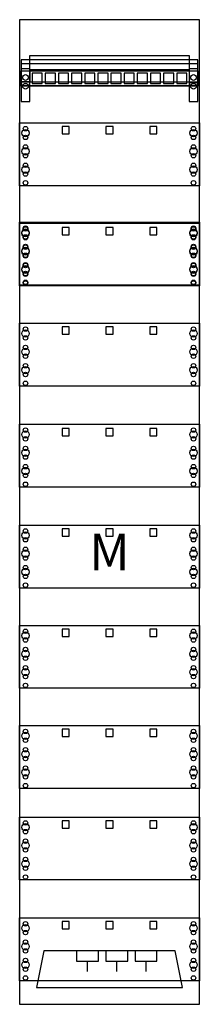
# Model space of a CAD drawing. Extents: x 0 to 25, y 0 to 135.
import ezdxf
from ezdxf.enums import TextEntityAlignment as Align

# ---------------------------------------------------------------- set-up
doc = ezdxf.new("R2010")
doc.units = 0
doc.header["$MEASUREMENT"] = 0
doc.linetypes.add('L000000000000000000', pattern=[0])
doc.layers.get('0').update_dxf_attribs({"linetype": 'CONTINUOUS'})
for name, color, linetype in [('1', 7, 'CONTINUOUS'), ('161', 7, 'CONTINUOUS'), ('2', 7, 'CONTINUOUS'), ('29', 7, 'CONTINUOUS'), ('38', 7, 'CONTINUOUS')]:
    doc.layers.add(name, color=color, linetype=linetype)

# ---------------------------------------------------------------- blocks, each defined once
blk = doc.blocks.new('FM19P')
at = {"layer": '1', "color": 7, "linetype": 'CONTINUOUS'}
for points in [[(24.8, 0.2), (24.8, 134.8), (0.2, 134.8), (0.2, 0.2)], [(1.6, 129.9), (23.4, 129.9), (23.4, 127.8), (24.6, 127.8), (24.6, 125.7), (0.4, 125.7), (0.4, 127.8), (1.6, 127.8)], [(24.6, 125.8), (24.6, 129.3), (0.4, 129.3), (0.4, 125.8)], [(1.6, 123.6), (1.6, 128.1), (0.4, 128.1), (0.4, 123.6)], [(24.6, 123.6), (24.6, 128.1), (23.4, 128.1), (23.4, 123.6)], [(3.3, 126.1), (3.3, 127.5), (1.9, 127.5), (1.9, 126.1)], [(5.1, 126.1), (5.1, 127.5), (3.7, 127.5), (3.7, 126.1)], [(6.9, 126.1), (6.9, 127.5), (5.5, 127.5), (5.5, 126.1)], [(8.7, 126.1), (8.7, 127.5), (7.3, 127.5), (7.3, 126.1)], [(10.5, 126.1), (10.5, 127.5), (9.1, 127.5), (9.1, 126.1)], [(12.3, 126.1), (12.3, 127.5), (10.9, 127.5), (10.9, 126.1)], [(14.1, 126.1), (14.1, 127.5), (12.7, 127.5), (12.7, 126.1)], [(15.9, 126.1), (15.9, 127.5), (14.5, 127.5), (14.5, 126.1)], [(17.7, 126.1), (17.7, 127.5), (16.3, 127.5), (16.3, 126.1)], [(19.5, 126.1), (19.5, 127.5), (18.1, 127.5), (18.1, 126.1)], [(21.3, 126.1), (21.3, 127.5), (19.9, 127.5), (19.9, 126.1)], [(23.1, 126.1), (23.1, 127.5), (21.7, 127.5), (21.7, 126.1)], [(24.8, 120.7), (24.8, 112.1), (0.2, 112.1), (0.2, 120.7)], [(24.8, 107), (24.8, 98.4), (0.2, 98.4), (0.2, 107)], [(24.8, 93.3), (24.8, 84.7), (0.2, 84.7), (0.2, 93.3)], [(24.8, 79.5), (24.8, 70.9), (0.2, 70.9), (0.2, 79.5)], [(24.8, 65.7), (24.8, 57.1), (0.2, 57.1), (0.2, 65.7)], [(24.8, 52), (24.8, 43.4), (0.2, 43.4), (0.2, 52)], [(24.8, 38.3), (24.8, 29.7), (0.2, 29.7), (0.2, 38.3)], [(24.8, 25.8), (24.8, 17.2), (0.2, 17.2), (0.2, 25.8)], [(24.8, 12), (24.8, 3.4), (0.2, 3.4), (0.2, 12)]]:
    blk.add_lwpolyline(points, close=True, dxfattribs=at)
for points in [[(0.4, 128.8), (24.6, 128.8)], [(1.6, 127.9), (1.6, 126.3), (0.4, 126.3)], [(1.4, 127.8), (23.6, 127.8)], [(23.4, 127.8), (23.4, 126.2), (24.6, 126.2)], [(0.4, 126.3), (24.6, 126.3)], [(0.4, 126.3), (24.6, 126.3)]]:
    blk.add_lwpolyline(points, dxfattribs=at)
at = {"layer": '1', "color": 7, "linetype": 'L000000000000000000'}
blk.add_lwpolyline([(1.6, 128), (23.4, 128)], dxfattribs=at)
at = {"layer": '1', "color": 7, "linetype": 'CONTINUOUS'}
for centre, radius in [((1, 126.9), 0.4), ((24, 126.9), 0.4), ((1, 125.7), 0.4), ((1, 125.7), 0.4), ((24, 125.7), 0.4), ((24, 125.7), 0.4), ((1, 119.3), 0.5), ((1, 119.9), 0.3), ((24, 119.3), 0.5), ((24, 119.9), 0.3), ((1, 118.7), 0.3), ((24, 118.7), 0.3), ((1, 116.8), 0.5), ((1, 117.4), 0.3), ((24, 116.8), 0.5), ((24, 117.4), 0.3), ((1, 116.2), 0.3), ((24, 116.2), 0.3), ((1, 114.3), 0.5), ((1, 114.9), 0.3), ((24, 114.3), 0.5), ((24, 114.9), 0.3), ((1, 113.7), 0.3), ((24, 113.7), 0.3), ((1, 112.5), 0.3), ((24, 112.5), 0.3), ((1, 106.2), 0.3), ((24, 106.2), 0.3), ((1, 105.6), 0.5), ((1, 105), 0.3), ((24, 105.6), 0.5), ((24, 105), 0.3), ((1, 103.7), 0.3), ((24, 103.7), 0.3), ((1, 103.1), 0.5), ((1, 102.5), 0.3), ((24, 103.1), 0.5), ((24, 102.5), 0.3), ((1, 100.6), 0.5), ((1, 101.2), 0.3), ((24, 100.6), 0.5), ((24, 101.2), 0.3), ((1, 100), 0.3), ((24, 100), 0.3), ((1, 98.8), 0.3), ((24, 98.8), 0.3), ((1, 91.9), 0.5), ((1, 92.5), 0.3), ((1, 91.3), 0.3), ((24, 91.9), 0.5), ((24, 92.5), 0.3), ((24, 91.3), 0.3), ((1, 90), 0.3), ((24, 90), 0.3), ((1, 89.4), 0.5), ((1, 88.8), 0.3), ((24, 89.4), 0.5), ((24, 88.8), 0.3), ((1, 87.5), 0.3), ((24, 87.5), 0.3), ((1, 86.9), 0.5), ((1, 86.3), 0.3), ((24, 86.9), 0.5), ((24, 86.3), 0.3), ((1, 85.1), 0.3), ((24, 85.1), 0.3), ((1, 78.1), 0.5), ((1, 78.7), 0.3), ((24, 78.1), 0.5), ((24, 78.7), 0.3), ((1, 77.5), 0.3), ((24, 77.5), 0.3), ((1, 75.6), 0.5), ((1, 76.2), 0.3), ((24, 75.6), 0.5), ((24, 76.2), 0.3), ((1, 75), 0.3), ((24, 75), 0.3), ((1, 73.1), 0.5), ((1, 73.7), 0.3), ((1, 72.5), 0.3), ((24, 73.1), 0.5), ((24, 73.7), 0.3), ((24, 72.5), 0.3), ((1, 71.3), 0.3), ((24, 71.3), 0.3), ((1, 64.3), 0.5), ((1, 64.9), 0.3), ((24, 64.3), 0.5), ((24, 64.9), 0.3), ((1, 63.7), 0.3), ((24, 63.7), 0.3), ((1, 61.8), 0.5), ((1, 62.4), 0.3), ((24, 61.8), 0.5), ((24, 62.4), 0.3), ((1, 61.2), 0.3), ((24, 61.2), 0.3), ((1, 59.3), 0.5), ((1, 59.9), 0.3), ((24, 59.3), 0.5), ((24, 59.9), 0.3), ((1, 58.7), 0.3), ((24, 58.7), 0.3), ((1, 57.5), 0.3), ((24, 57.5), 0.3), ((1, 51.2), 0.3), ((24, 51.2), 0.3), ((1, 50.6), 0.5), ((1, 50), 0.3), ((24, 50.6), 0.5), ((24, 50), 0.3), ((1, 48.1), 0.5), ((1, 48.7), 0.3), ((24, 48.1), 0.5), ((24, 48.7), 0.3), ((1, 47.5), 0.3), ((24, 47.5), 0.3), ((1, 45.6), 0.5), ((1, 46.2), 0.3), ((24, 45.6), 0.5), ((24, 46.2), 0.3), ((1, 45), 0.3), ((24, 45), 0.3), ((1, 43.8), 0.3), ((24, 43.8), 0.3), ((1, 37.5), 0.3), ((24, 37.5), 0.3), ((1, 36.9), 0.5), ((1, 36.3), 0.3), ((24, 36.9), 0.5), ((24, 36.3), 0.3), ((1, 35), 0.3), ((24, 35), 0.3), ((1, 34.4), 0.5), ((1, 33.8), 0.3), ((24, 34.4), 0.5), ((24, 33.8), 0.3), ((1, 31.9), 0.5), ((1, 32.5), 0.3), ((24, 31.9), 0.5), ((24, 32.5), 0.3), ((1, 31.3), 0.3), ((24, 31.3), 0.3), ((1, 30.1), 0.3), ((24, 30.1), 0.3), ((1, 24.4), 0.5), ((1, 25), 0.3), ((24, 24.4), 0.5), ((24, 25), 0.3), ((1, 23.8), 0.3), ((24, 23.8), 0.3), ((1, 21.9), 0.5), ((1, 22.5), 0.3), ((1, 21.3), 0.3), ((24, 21.9), 0.5), ((24, 22.5), 0.3), ((24, 21.3), 0.3), ((1, 20), 0.3), ((24, 20), 0.3), ((1, 19.4), 0.5), ((1, 18.8), 0.3), ((24, 19.4), 0.5), ((24, 18.8), 0.3), ((1, 17.6), 0.3), ((24, 17.6), 0.3), ((1, 10.6), 0.5), ((1, 11.2), 0.3), ((24, 10.6), 0.5), ((24, 11.2), 0.3), ((1, 10), 0.3), ((24, 10), 0.3), ((1, 8.1), 0.5), ((1, 8.7), 0.3), ((24, 8.1), 0.5), ((24, 8.7), 0.3), ((1, 7.5), 0.3), ((24, 7.5), 0.3), ((1, 5.6), 0.5), ((1, 6.2), 0.3), ((24, 5.6), 0.5), ((24, 6.2), 0.3), ((1, 5), 0.3), ((1, 3.8), 0.3), ((24, 5), 0.3), ((24, 3.8), 0.3)]:
    blk.add_circle(centre, radius, dxfattribs=at)
at = {"layer": '161', "color": 7, "linetype": 'CONTINUOUS'}
for points in [[(7, 119.2), (7, 120.2), (6, 120.2), (6, 119.2)], [(13, 119.2), (13, 120.2), (12, 120.2), (12, 119.2)], [(19, 119.2), (19, 120.2), (18, 120.2), (18, 119.2)], [(7, 105.4), (7, 106.4), (6, 106.4), (6, 105.4)], [(13, 105.4), (13, 106.4), (12, 106.4), (12, 105.4)], [(19, 105.4), (19, 106.4), (18, 106.4), (18, 105.4)], [(7, 91.8), (7, 92.8), (6, 92.8), (6, 91.8)], [(13, 91.8), (13, 92.8), (12, 92.8), (12, 91.8)], [(19, 91.8), (19, 92.8), (18, 92.8), (18, 91.8)], [(7, 77.9), (7, 78.9), (6, 78.9), (6, 77.9)], [(13, 77.9), (13, 78.9), (12, 78.9), (12, 77.9)], [(19, 77.9), (19, 78.9), (18, 78.9), (18, 77.9)], [(7, 64.2), (7, 65.2), (6, 65.2), (6, 64.2)], [(13, 64.2), (13, 65.2), (12, 65.2), (12, 64.2)], [(19, 64.2), (19, 65.2), (18, 65.2), (18, 64.2)], [(7, 50.5), (7, 51.5), (6, 51.5), (6, 50.5)], [(13, 50.5), (13, 51.5), (12, 51.5), (12, 50.5)], [(19, 50.5), (19, 51.5), (18, 51.5), (18, 50.5)], [(7, 36.8), (7, 37.8), (6, 37.8), (6, 36.8)], [(13, 36.8), (13, 37.8), (12, 37.8), (12, 36.8)], [(19, 36.8), (19, 37.8), (18, 37.8), (18, 36.8)], [(7, 24.3), (7, 25.3), (6, 25.3), (6, 24.3)], [(13, 24.3), (13, 25.3), (12, 25.3), (12, 24.3)], [(19, 24.3), (19, 25.3), (18, 25.3), (18, 24.3)], [(7, 10.5), (7, 11.5), (6, 11.5), (6, 10.5)], [(13, 10.5), (13, 11.5), (12, 11.5), (12, 10.5)], [(19, 10.5), (19, 11.5), (18, 11.5), (18, 10.5)]]:
    blk.add_lwpolyline(points, close=True, dxfattribs=at)
at = {"layer": '2', "color": 7, "linetype": 'CONTINUOUS'}
for p, q in [((9.5, 4.7), (9.5, 6.1)), ((13.5, 4.7), (13.5, 6.1)), ((17.5, 4.7), (17.5, 6.1))]:
    blk.add_line(p, q, dxfattribs=at)
blk.add_lwpolyline([(3.5, 7.5), (2.5, 2.5), (22.5, 2.5), (21.5, 7.5)], close=True, dxfattribs=at)
for points in [[(8, 7.5), (8, 6.1), (11, 6.1), (11, 7.5)], [(12, 7.5), (12, 6.1), (15, 6.1), (15, 7.5)], [(16, 7.5), (16, 6.1), (19, 6.1), (19, 7.5)]]:
    blk.add_lwpolyline(points, dxfattribs=at)
at = {"layer": '29', "color": 7, "linetype": 'CONTINUOUS'}
for points in [[(24.8, 0.2), (24.8, 134.8), (0.2, 134.8), (0.2, 0.2)], [(1.6, 129.9), (23.4, 129.9), (23.4, 127.8), (24.6, 127.8), (24.6, 125.7), (0.4, 125.7), (0.4, 127.8), (1.6, 127.8)], [(24.6, 125.8), (24.6, 129.3), (0.4, 129.3), (0.4, 125.8)], [(1.6, 123.6), (1.6, 128.1), (0.4, 128.1), (0.4, 123.6)], [(24.6, 123.6), (24.6, 128.1), (23.4, 128.1), (23.4, 123.6)], [(3.3, 126.1), (3.3, 127.5), (1.9, 127.5), (1.9, 126.1)], [(5.1, 126.1), (5.1, 127.5), (3.7, 127.5), (3.7, 126.1)], [(6.9, 126.1), (6.9, 127.5), (5.5, 127.5), (5.5, 126.1)], [(8.7, 126.1), (8.7, 127.5), (7.3, 127.5), (7.3, 126.1)], [(10.5, 126.1), (10.5, 127.5), (9.1, 127.5), (9.1, 126.1)], [(12.3, 126.1), (12.3, 127.5), (10.9, 127.5), (10.9, 126.1)], [(14.1, 126.1), (14.1, 127.5), (12.7, 127.5), (12.7, 126.1)], [(15.9, 126.1), (15.9, 127.5), (14.5, 127.5), (14.5, 126.1)], [(17.7, 126.1), (17.7, 127.5), (16.3, 127.5), (16.3, 126.1)], [(19.5, 126.1), (19.5, 127.5), (18.1, 127.5), (18.1, 126.1)], [(21.3, 126.1), (21.3, 127.5), (19.9, 127.5), (19.9, 126.1)], [(23.1, 126.1), (23.1, 127.5), (21.7, 127.5), (21.7, 126.1)], [(24.8, 120.7), (24.8, 112.1), (0.2, 112.1), (0.2, 120.7)], [(24.8, 107.1), (24.8, 98.5), (0.2, 98.5), (0.2, 107.1)], [(24.8, 93.3), (24.8, 84.7), (0.2, 84.7), (0.2, 93.3)], [(24.8, 79.5), (24.8, 70.9), (0.2, 70.9), (0.2, 79.5)], [(24.8, 65.7), (24.8, 57.1), (0.2, 57.1), (0.2, 65.7)], [(24.8, 52), (24.8, 43.4), (0.2, 43.4), (0.2, 52)], [(24.8, 38.3), (24.8, 29.7), (0.2, 29.7), (0.2, 38.3)], [(24.8, 25.8), (24.8, 17.2), (0.2, 17.2), (0.2, 25.8)], [(24.8, 12), (24.8, 3.4), (0.2, 3.4), (0.2, 12)]]:
    blk.add_lwpolyline(points, close=True, dxfattribs=at)
for points in [[(0.4, 128.8), (24.6, 128.8)], [(1.6, 127.9), (1.6, 126.3), (0.4, 126.3)], [(1.4, 127.8), (23.6, 127.8)], [(23.4, 127.8), (23.4, 126.2), (24.6, 126.2)], [(0.4, 126.3), (24.6, 126.3)], [(0.4, 126.3), (24.6, 126.3)]]:
    blk.add_lwpolyline(points, dxfattribs=at)
at = {"layer": '29', "color": 7, "linetype": 'L000000000000000000'}
blk.add_lwpolyline([(1.6, 128), (23.4, 128)], dxfattribs=at)
at = {"layer": '29', "color": 7, "linetype": 'CONTINUOUS'}
for centre, radius in [((1, 126.9), 0.4), ((24, 126.9), 0.4), ((1, 125.7), 0.4), ((24, 125.7), 0.4), ((1, 119.3), 0.5), ((1, 119.9), 0.3), ((24, 119.3), 0.5), ((24, 119.9), 0.3), ((1, 118.7), 0.3), ((24, 118.7), 0.3), ((1, 116.8), 0.5), ((1, 117.4), 0.3), ((24, 116.8), 0.5), ((24, 117.4), 0.3), ((1, 116.2), 0.3), ((24, 116.2), 0.3), ((1, 114.3), 0.5), ((1, 114.9), 0.3), ((24, 114.3), 0.5), ((24, 114.9), 0.3), ((1, 113.7), 0.3), ((24, 113.7), 0.3), ((1, 112.5), 0.3), ((24, 112.5), 0.3), ((1, 106.3), 0.3), ((24, 106.3), 0.3), ((1, 105.7), 0.5), ((1, 105.1), 0.3), ((24, 105.7), 0.5), ((24, 105.1), 0.3), ((1, 103.2), 0.5), ((1, 103.8), 0.3), ((24, 103.2), 0.5), ((24, 103.8), 0.3), ((1, 102.6), 0.3), ((24, 102.6), 0.3), ((1, 100.7), 0.5), ((1, 101.3), 0.3), ((24, 100.7), 0.5), ((24, 101.3), 0.3), ((1, 100.1), 0.3), ((24, 100.1), 0.3), ((1, 98.9), 0.3), ((24, 98.9), 0.3), ((1, 91.9), 0.5), ((1, 92.5), 0.3), ((1, 91.3), 0.3), ((24, 91.9), 0.5), ((24, 92.5), 0.3), ((24, 91.3), 0.3), ((1, 90), 0.3), ((24, 90), 0.3), ((1, 89.4), 0.5), ((1, 88.8), 0.3), ((24, 89.4), 0.5), ((24, 88.8), 0.3), ((1, 87.5), 0.3), ((24, 87.5), 0.3), ((1, 86.9), 0.5), ((1, 86.3), 0.3), ((24, 86.9), 0.5), ((24, 86.3), 0.3), ((1, 85.1), 0.3), ((24, 85.1), 0.3), ((1, 78.1), 0.5), ((1, 78.7), 0.3), ((24, 78.1), 0.5), ((24, 78.7), 0.3), ((1, 77.5), 0.3), ((24, 77.5), 0.3), ((1, 75.6), 0.5), ((1, 76.2), 0.3), ((24, 75.6), 0.5), ((24, 76.2), 0.3), ((1, 75), 0.3), ((24, 75), 0.3), ((1, 73.1), 0.5), ((1, 73.7), 0.3), ((1, 72.5), 0.3), ((24, 73.1), 0.5), ((24, 73.7), 0.3), ((24, 72.5), 0.3), ((1, 71.3), 0.3), ((24, 71.3), 0.3), ((1, 64.3), 0.5), ((1, 64.9), 0.3), ((24, 64.3), 0.5), ((24, 64.9), 0.3), ((1, 63.7), 0.3), ((24, 63.7), 0.3), ((1, 61.8), 0.5), ((1, 62.4), 0.3), ((24, 61.8), 0.5), ((24, 62.4), 0.3), ((1, 61.2), 0.3), ((24, 61.2), 0.3), ((1, 59.3), 0.5), ((1, 59.9), 0.3), ((24, 59.3), 0.5), ((24, 59.9), 0.3), ((1, 58.7), 0.3), ((24, 58.7), 0.3), ((1, 57.5), 0.3), ((24, 57.5), 0.3), ((1, 51.2), 0.3), ((24, 51.2), 0.3), ((1, 50.6), 0.5), ((1, 50), 0.3), ((24, 50.6), 0.5), ((24, 50), 0.3), ((1, 48.1), 0.5), ((1, 48.7), 0.3), ((24, 48.1), 0.5), ((24, 48.7), 0.3), ((1, 47.5), 0.3), ((24, 47.5), 0.3), ((1, 45.6), 0.5), ((1, 46.2), 0.3), ((24, 45.6), 0.5), ((24, 46.2), 0.3), ((1, 45), 0.3), ((24, 45), 0.3), ((1, 43.8), 0.3), ((24, 43.8), 0.3), ((1, 37.5), 0.3), ((24, 37.5), 0.3), ((1, 36.9), 0.5), ((1, 36.3), 0.3), ((24, 36.9), 0.5), ((24, 36.3), 0.3), ((1, 35), 0.3), ((24, 35), 0.3), ((1, 34.4), 0.5), ((1, 33.8), 0.3), ((24, 34.4), 0.5), ((24, 33.8), 0.3), ((1, 31.9), 0.5), ((1, 32.5), 0.3), ((24, 31.9), 0.5), ((24, 32.5), 0.3), ((1, 31.3), 0.3), ((24, 31.3), 0.3), ((1, 30.1), 0.3), ((24, 30.1), 0.3), ((1, 24.4), 0.5), ((1, 25), 0.3), ((24, 24.4), 0.5), ((24, 25), 0.3), ((1, 23.8), 0.3), ((24, 23.8), 0.3), ((1, 21.9), 0.5), ((1, 22.5), 0.3), ((1, 21.3), 0.3), ((24, 21.9), 0.5), ((24, 22.5), 0.3), ((24, 21.3), 0.3), ((1, 20), 0.3), ((24, 20), 0.3), ((1, 19.4), 0.5), ((1, 18.8), 0.3), ((24, 19.4), 0.5), ((24, 18.8), 0.3), ((1, 17.6), 0.3), ((24, 17.6), 0.3), ((1, 10.6), 0.5), ((1, 11.2), 0.3), ((24, 10.6), 0.5), ((24, 11.2), 0.3), ((1, 10), 0.3), ((24, 10), 0.3), ((1, 8.1), 0.5), ((1, 8.7), 0.3), ((24, 8.1), 0.5), ((24, 8.7), 0.3), ((1, 7.5), 0.3), ((24, 7.5), 0.3), ((1, 5.6), 0.5), ((1, 6.2), 0.3), ((24, 5.6), 0.5), ((24, 6.2), 0.3), ((1, 5), 0.3), ((1, 3.8), 0.3), ((24, 5), 0.3), ((24, 3.8), 0.3)]:
    blk.add_circle(centre, radius, dxfattribs=at)
at = {"layer": '38', "color": 7, "linetype": 'CONTINUOUS'}
for p, q in [((9.5, 4.7), (9.5, 6.1)), ((13.5, 4.7), (13.5, 6.1)), ((17.5, 4.7), (17.5, 6.1))]:
    blk.add_line(p, q, dxfattribs=at)
blk.add_lwpolyline([(3.5, 7.5), (2.5, 2.5), (22.5, 2.5), (21.5, 7.5)], close=True, dxfattribs=at)
for points in [[(8, 7.5), (8, 6.1), (11, 6.1), (11, 7.5)], [(12, 7.5), (12, 6.1), (15, 6.1), (15, 7.5)], [(16, 7.5), (16, 6.1), (19, 6.1), (19, 7.5)]]:
    blk.add_lwpolyline(points, dxfattribs=at)
at = {"layer": '1', "color": 7, "linetype": 'CONTINUOUS'}
blk.add_text('M', height=5, dxfattribs=at).set_placement((12.5, 59.53), align=Align.CENTER)
at = {"layer": '29', "color": 7, "linetype": 'CONTINUOUS'}
blk.add_text('M', height=5, dxfattribs=at).set_placement((12.5, 59.53), align=Align.CENTER)

msp = doc.modelspace()

# ---------------------------------------------------------------- block references
msp.add_blockref('FM19P', (0, 0))

doc.saveas('drawing.dxf')
